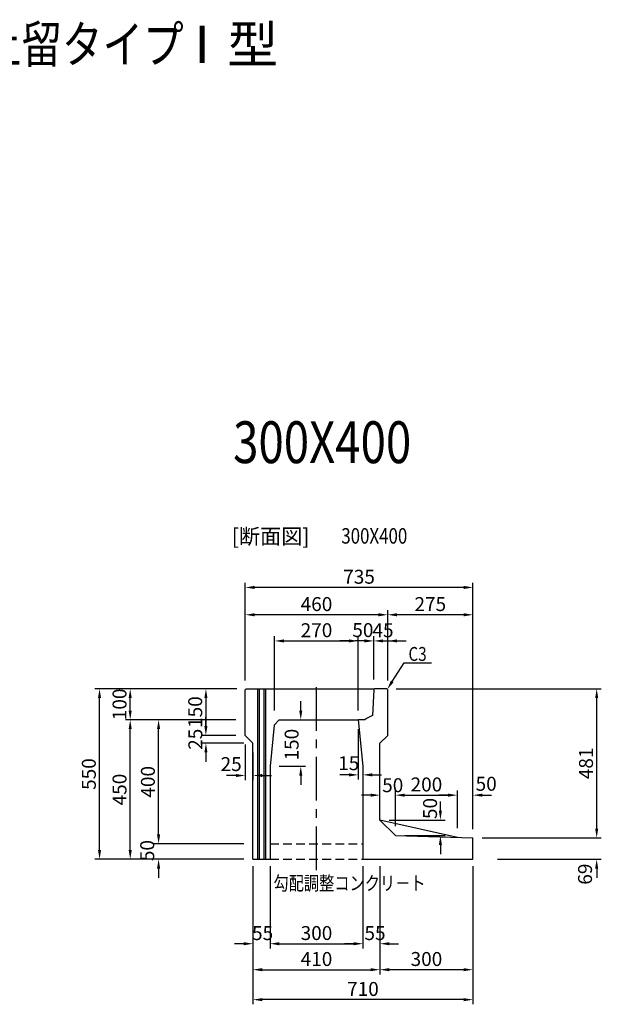
# Model space of a CAD drawing. Extents: x -129 to 15836, y -10019 to 5062.
# Drawn here: x 9021 to 10899, y 956 to 4134 of the extents above; entities that cross this region are included whole.
import ezdxf

# ---------------------------------------------------------------- set-up
doc = ezdxf.new("R2010")
doc.units = 0
doc.header["$LTSCALE"] = 150
doc.header["$MEASUREMENT"] = 0
doc.linetypes.add('CENTER', pattern=[2, 1.25, -0.25, 0.25, -0.25])
doc.linetypes.add('HIDDEN', pattern=[0.375, 0.25, -0.125])
doc.layers.get('Defpoints').update_dxf_attribs({"linetype": 'CONTINUOUS'})
for name, color, linetype in [('1HASEN', 5, 'CENTER'), ('HAIKIN', 2, 'CONTINUOUS'), ('HASEN', 4, 'HIDDEN'), ('HOJO', 7, 'CONTINUOUS'), ('SEIHIN', 3, 'CONTINUOUS'), ('SUNPOU', 1, 'CONTINUOUS')]:
    doc.layers.add(name, color=color, linetype=linetype)
doc.styles.add('MS ゴシック', font='txt')
doc.styles.get("Standard").update_dxf_attribs({"font": 'TXT.shx', "width": 0.8, "bigfont": 'BIGFONT.shx'})
doc.dimstyles.get("Standard").update_dxf_attribs({"dimtxt": 0.18, "dimasz": 0.18, "dimexe": 0.18, "dimexo": 0.0625, "dimgap": 0.09, "dimtad": 0, "dimtih": 1, "dimtoh": 1, "dimdec": 4, "dimzin": 0, "dimdsep": 46, "dimtxsty": 'STANDARD', "dimcen": 0.09, "dimadec": 0, "dimazin": 0, "dimtfac": 1, "dimtdec": 4, "dimtofl": 0, "dimtmove": 0, "dimatfit": 3, "dimfxl": 1, "dimtolj": 1, "dimtzin": 0, "dimarcsym": 0})

# ---------------------------------------------------------------- blocks, each defined once
blk = doc.blocks.new('*D226')
at = {"layer": 'Defpoints', "color": 0, "ltscale": 40, "transparency": 16777216}
for p in [(9749.1, 2213.2), (9749.1, 1974), (10209.1, 1971)]:
    blk.add_point(p, dxfattribs=at)
at = {"layer": 'SUNPOU', "color": 0, "lineweight": -2, "ltscale": 40, "transparency": 16777216}
for p, q in [((9749.1, 2004), (9749.1, 2228.2)), ((10209.1, 2001), (10209.1, 2228.2)), ((10179.1, 2213.2), (9779.1, 2213.2))]:
    blk.add_line(p, q, dxfattribs=at)
at = {"layer": 'SUNPOU', "color": 0, "ltscale": 40, "transparency": 16777216}
for points in [[(9779.1, 2218.2), (9779.1, 2208.2), (9749.1, 2213.2)], [(10179.1, 2218.2), (10179.1, 2208.2), (10209.1, 2213.2)]]:
    blk.add_solid(points, dxfattribs=at)
at = {"layer": 'SUNPOU', "color": 0, "ltscale": 40, "transparency": 16777216, "insert": (9979.1, 2247.7), "char_height": 45, "attachment_point": 5}
blk.add_mtext('\\A1;460', dxfattribs=at)
blk = doc.blocks.new('*D227')
at = {"layer": 'Defpoints', "color": 0, "transparency": 16777216}
for p in [(10114.1, 2128.8), (9844.1, 1874), (10114.1, 1874)]:
    blk.add_point(p, dxfattribs=at)
at = {"layer": 'SUNPOU', "color": 0, "lineweight": -2, "transparency": 16777216}
for p, q in [((9844.1, 1904), (9844.1, 2143.8)), ((10114.1, 1904), (10114.1, 2143.8)), ((9874.1, 2128.8), (10084.1, 2128.8))]:
    blk.add_line(p, q, dxfattribs=at)
at = {"layer": 'SUNPOU', "color": 0, "transparency": 16777216}
for points in [[(9874.1, 2133.8), (9874.1, 2123.8), (9844.1, 2128.8)], [(10084.1, 2133.8), (10084.1, 2123.8), (10114.1, 2128.8)]]:
    blk.add_solid(points, dxfattribs=at)
at = {"layer": 'SUNPOU', "color": 0, "transparency": 16777216, "insert": (9979.1, 2163.3), "char_height": 45, "attachment_point": 5}
blk.add_mtext('\\A1;270', dxfattribs=at)
blk = doc.blocks.new('*D228')
at = {"layer": 'Defpoints', "color": 0, "transparency": 16777216}
for p in [(10164.1, 2128.8), (10164.1, 1974), (10114.1, 1874)]:
    blk.add_point(p, dxfattribs=at)
at = {"layer": 'SUNPOU', "color": 0, "lineweight": -2, "transparency": 16777216}
for p, q in [((10114.1, 1904), (10114.1, 2143.8)), ((10164.1, 2004), (10164.1, 2143.8)), ((10084.1, 2128.8), (10054.1, 2128.8)), ((10194.1, 2128.8), (10224.1, 2128.8))]:
    blk.add_line(p, q, dxfattribs=at)
at = {"layer": 'SUNPOU', "color": 0, "transparency": 16777216}
for points in [[(10084.1, 2133.8), (10084.1, 2123.8), (10114.1, 2128.8)], [(10194.1, 2133.8), (10194.1, 2123.8), (10164.1, 2128.8)]]:
    blk.add_solid(points, dxfattribs=at)
at = {"layer": 'SUNPOU', "color": 0, "transparency": 16777216, "insert": (10128.9, 2163.8), "char_height": 45, "attachment_point": 5}
blk.add_mtext('\\A1;50', dxfattribs=at)
blk = doc.blocks.new('*D229')
at = {"layer": 'Defpoints', "color": 0, "transparency": 16777216}
for p in [(10209.1, 2128.8), (10164.1, 1974), (10209.1, 1974)]:
    blk.add_point(p, dxfattribs=at)
at = {"layer": 'SUNPOU', "color": 0, "lineweight": -2, "transparency": 16777216}
for p, q in [((10164.1, 2004), (10164.1, 2143.8)), ((10209.1, 2004), (10209.1, 2143.8)), ((10134.1, 2128.8), (10104.1, 2128.8)), ((10239.1, 2128.8), (10269.1, 2128.8))]:
    blk.add_line(p, q, dxfattribs=at)
at = {"layer": 'SUNPOU', "color": 0, "transparency": 16777216}
for points in [[(10134.1, 2133.8), (10134.1, 2123.8), (10164.1, 2128.8)], [(10239.1, 2133.8), (10239.1, 2123.8), (10209.1, 2128.8)]]:
    blk.add_solid(points, dxfattribs=at)
at = {"layer": 'SUNPOU', "color": 0, "transparency": 16777216, "insert": (10193.9, 2163.1), "char_height": 45, "attachment_point": 5}
blk.add_mtext('\\A1;45', dxfattribs=at)
blk = doc.blocks.new('*D230')
at = {"layer": 'Defpoints', "color": 0, "transparency": 16777216}
for p in [(9749.1, 1974), (9622.1, 1824), (9749.1, 1824)]:
    blk.add_point(p, dxfattribs=at)
at = {"layer": 'SUNPOU', "color": 0, "lineweight": -2, "transparency": 16777216}
for p, q in [((9719.1, 1974), (9607.1, 1974)), ((9622.1, 1944), (9622.1, 1854)), ((9719.1, 1824), (9607.1, 1824))]:
    blk.add_line(p, q, dxfattribs=at)
at = {"layer": 'SUNPOU', "color": 0, "transparency": 16777216}
for points in [[(9617.1, 1944), (9627.1, 1944), (9622.1, 1974)], [(9617.1, 1854), (9627.1, 1854), (9622.1, 1824)]]:
    blk.add_solid(points, dxfattribs=at)
at = {"layer": 'SUNPOU', "color": 0, "transparency": 16777216, "insert": (9587.6, 1899), "char_height": 45, "attachment_point": 5, "rotation": 90}
blk.add_mtext('\\A1;150', dxfattribs=at)
blk = doc.blocks.new('*D231')
at = {"layer": 'Defpoints', "color": 0, "transparency": 16777216}
for p in [(9749.1, 1824), (9622.1, 1799), (9774.1, 1799)]:
    blk.add_point(p, dxfattribs=at)
at = {"layer": 'SUNPOU', "color": 0, "lineweight": -2, "transparency": 16777216}
for p, q in [((9622.1, 1854), (9622.1, 1884)), ((9719.1, 1824), (9607.1, 1824)), ((9744.1, 1799), (9607.1, 1799)), ((9622.1, 1769), (9622.1, 1739))]:
    blk.add_line(p, q, dxfattribs=at)
at = {"layer": 'SUNPOU', "color": 0, "transparency": 16777216}
for points in [[(9617.1, 1854), (9627.1, 1854), (9622.1, 1824)], [(9617.1, 1769), (9627.1, 1769), (9622.1, 1799)]]:
    blk.add_solid(points, dxfattribs=at)
at = {"layer": 'SUNPOU', "color": 0, "transparency": 16777216, "insert": (9588, 1811.3), "char_height": 45, "attachment_point": 5, "rotation": 90}
blk.add_mtext('\\A1;25', dxfattribs=at)
blk = doc.blocks.new('*D232')
at = {"layer": 'Defpoints', "color": 0, "transparency": 16777216}
for p in [(9749.1, 1824), (9774.1, 1799), (9774.1, 1694.3)]:
    blk.add_point(p, dxfattribs=at)
at = {"layer": 'SUNPOU', "color": 0, "lineweight": -2, "transparency": 16777216}
for p, q in [((9749.1, 1794), (9749.1, 1679.3)), ((9774.1, 1769), (9774.1, 1679.3)), ((9719.1, 1694.3), (9689.1, 1694.3)), ((9804.1, 1694.3), (9834.1, 1694.3))]:
    blk.add_line(p, q, dxfattribs=at)
at = {"layer": 'SUNPOU', "color": 0, "transparency": 16777216}
for points in [[(9719.1, 1699.3), (9719.1, 1689.3), (9749.1, 1694.3)], [(9804.1, 1699.3), (9804.1, 1689.3), (9774.1, 1694.3)]]:
    blk.add_solid(points, dxfattribs=at)
at = {"layer": 'SUNPOU', "color": 0, "transparency": 16777216, "insert": (9703.6, 1731.2), "char_height": 45, "attachment_point": 5}
blk.add_mtext('\\A1;25', dxfattribs=at)
blk = doc.blocks.new('*D233')
at = {"layer": 'Defpoints', "color": 0, "transparency": 16777216}
for p in [(9859.1, 1874), (9928.4, 1874), (9829.1, 1724)]:
    blk.add_point(p, dxfattribs=at)
at = {"layer": 'SUNPOU', "color": 0, "lineweight": -2, "transparency": 16777216}
for p, q in [((9928.4, 1904), (9928.4, 1934)), ((9889.1, 1874), (9943.4, 1874)), ((9859.1, 1724), (9943.4, 1724)), ((9928.4, 1694), (9928.4, 1664))]:
    blk.add_line(p, q, dxfattribs=at)
at = {"layer": 'SUNPOU', "color": 0, "transparency": 16777216}
for points in [[(9923.4, 1904), (9933.4, 1904), (9928.4, 1874)], [(9923.4, 1694), (9933.4, 1694), (9928.4, 1724)]]:
    blk.add_solid(points, dxfattribs=at)
at = {"layer": 'SUNPOU', "color": 0, "transparency": 16777216, "insert": (9898.9, 1794), "char_height": 45, "attachment_point": 5, "rotation": 90}
blk.add_mtext('\\A1;150', dxfattribs=at)
blk = doc.blocks.new('*D234')
at = {"layer": 'Defpoints', "color": 0, "transparency": 16777216}
for p in [(10114.1, 1874), (10129.1, 1724), (10129.1, 1696.4)]:
    blk.add_point(p, dxfattribs=at)
at = {"layer": 'SUNPOU', "color": 0, "lineweight": -2, "transparency": 16777216}
for p, q in [((10114.1, 1844), (10114.1, 1681.4)), ((10084.1, 1696.4), (10054.1, 1696.4)), ((10129.1, 1694), (10129.1, 1681.4)), ((10159.1, 1696.4), (10189.1, 1696.4))]:
    blk.add_line(p, q, dxfattribs=at)
at = {"layer": 'SUNPOU', "color": 0, "transparency": 16777216}
for points in [[(10084.1, 1701.4), (10084.1, 1691.4), (10114.1, 1696.4)], [(10159.1, 1701.4), (10159.1, 1691.4), (10129.1, 1696.4)]]:
    blk.add_solid(points, dxfattribs=at)
at = {"layer": 'SUNPOU', "color": 0, "transparency": 16777216, "insert": (10083.3, 1734.1), "char_height": 45, "attachment_point": 5}
blk.add_mtext('\\A1;15', dxfattribs=at)
blk = doc.blocks.new('*D235')
at = {"layer": 'Defpoints', "color": 0, "transparency": 16777216}
for p in [(9774.1, 1431.2), (10184.1, 1431.2), (10184.1, 1067.5)]:
    blk.add_point(p, dxfattribs=at)
at = {"layer": 'SUNPOU', "color": 0, "lineweight": -2, "transparency": 16777216}
for p, q in [((9774.1, 1401.2), (9774.1, 1052.5)), ((10184.1, 1401.2), (10184.1, 1052.5)), ((9804.1, 1067.5), (10154.1, 1067.5))]:
    blk.add_line(p, q, dxfattribs=at)
at = {"layer": 'SUNPOU', "color": 0, "transparency": 16777216}
for points in [[(9804.1, 1072.5), (9804.1, 1062.5), (9774.1, 1067.5)], [(10154.1, 1072.5), (10154.1, 1062.5), (10184.1, 1067.5)]]:
    blk.add_solid(points, dxfattribs=at)
at = {"layer": 'SUNPOU', "color": 0, "transparency": 16777216, "insert": (9979.1, 1102), "char_height": 45, "attachment_point": 5}
blk.add_mtext('\\A1;410', dxfattribs=at)
blk = doc.blocks.new('*D236')
at = {"layer": 'Defpoints', "color": 0, "transparency": 16777216}
for p in [(9829.1, 1431.2), (10129.1, 1431.2), (10129.1, 1151.3)]:
    blk.add_point(p, dxfattribs=at)
at = {"layer": 'SUNPOU', "color": 0, "lineweight": -2, "transparency": 16777216}
for p, q in [((9829.1, 1401.2), (9829.1, 1136.3)), ((10129.1, 1401.2), (10129.1, 1136.3)), ((9859.1, 1151.3), (10099.1, 1151.3))]:
    blk.add_line(p, q, dxfattribs=at)
at = {"layer": 'SUNPOU', "color": 0, "transparency": 16777216}
for points in [[(9859.1, 1156.3), (9859.1, 1146.3), (9829.1, 1151.3)], [(10099.1, 1156.3), (10099.1, 1146.3), (10129.1, 1151.3)]]:
    blk.add_solid(points, dxfattribs=at)
at = {"layer": 'SUNPOU', "color": 0, "transparency": 16777216, "insert": (9979.1, 1185.8), "char_height": 45, "attachment_point": 5}
blk.add_mtext('\\A1;300', dxfattribs=at)
blk = doc.blocks.new('*D237')
at = {"layer": 'Defpoints', "color": 0, "transparency": 16777216}
for p in [(9774.1, 1431.2), (9829.1, 1431.2), (9774.1, 1151.3)]:
    blk.add_point(p, dxfattribs=at)
at = {"layer": 'SUNPOU', "color": 0, "lineweight": -2, "transparency": 16777216}
for p, q in [((9774.1, 1401.2), (9774.1, 1136.3)), ((9829.1, 1401.2), (9829.1, 1136.3)), ((9744.1, 1151.3), (9714.1, 1151.3)), ((9859.1, 1151.3), (9889.1, 1151.3))]:
    blk.add_line(p, q, dxfattribs=at)
at = {"layer": 'SUNPOU', "color": 0, "transparency": 16777216}
for points in [[(9744.1, 1156.3), (9744.1, 1146.3), (9774.1, 1151.3)], [(9859.1, 1156.3), (9859.1, 1146.3), (9829.1, 1151.3)]]:
    blk.add_solid(points, dxfattribs=at)
at = {"layer": 'SUNPOU', "color": 0, "transparency": 16777216, "insert": (9805.1, 1185.6), "char_height": 45, "attachment_point": 5}
blk.add_mtext('\\A1;55', dxfattribs=at)
blk = doc.blocks.new('*D238')
at = {"layer": 'Defpoints', "color": 0, "transparency": 16777216}
for p in [(10129.1, 1431.2), (10184.1, 1431.2), (10184.1, 1151.3)]:
    blk.add_point(p, dxfattribs=at)
at = {"layer": 'SUNPOU', "color": 0, "lineweight": -2, "transparency": 16777216}
for p, q in [((10129.1, 1401.2), (10129.1, 1136.3)), ((10184.1, 1401.2), (10184.1, 1136.3)), ((10099.1, 1151.3), (10069.1, 1151.3)), ((10214.1, 1151.3), (10244.1, 1151.3))]:
    blk.add_line(p, q, dxfattribs=at)
at = {"layer": 'SUNPOU', "color": 0, "transparency": 16777216}
for points in [[(10099.1, 1156.3), (10099.1, 1146.3), (10129.1, 1151.3)], [(10214.1, 1156.3), (10214.1, 1146.3), (10184.1, 1151.3)]]:
    blk.add_solid(points, dxfattribs=at)
at = {"layer": 'SUNPOU', "color": 0, "transparency": 16777216, "insert": (10168.1, 1185.6), "char_height": 45, "attachment_point": 5}
blk.add_mtext('\\A1;55', dxfattribs=at)
blk = doc.blocks.new('*D239')
at = {"layer": 'Defpoints', "color": 0, "transparency": 16777216}
for p in [(9377.7, 1974), (9752.1, 1974), (9749.1, 1874)]:
    blk.add_point(p, dxfattribs=at)
at = {"layer": 'SUNPOU', "color": 0, "lineweight": -2, "transparency": 16777216}
for p, q in [((9722.1, 1974), (9362.7, 1974)), ((9377.7, 1904), (9377.7, 1944)), ((9719.1, 1874), (9362.7, 1874))]:
    blk.add_line(p, q, dxfattribs=at)
at = {"layer": 'SUNPOU', "color": 0, "transparency": 16777216}
for points in [[(9372.7, 1944), (9382.7, 1944), (9377.7, 1974)], [(9372.7, 1904), (9382.7, 1904), (9377.7, 1874)]]:
    blk.add_solid(points, dxfattribs=at)
at = {"layer": 'SUNPOU', "color": 0, "transparency": 16777216, "insert": (9343.2, 1924), "char_height": 45, "attachment_point": 5, "rotation": 90}
blk.add_mtext('\\A1;100', dxfattribs=at)
blk = doc.blocks.new('*D240')
at = {"layer": 'Defpoints', "color": 0, "transparency": 16777216}
for p in [(9469.3, 1874), (9749.1, 1874), (9774.1, 1474)]:
    blk.add_point(p, dxfattribs=at)
at = {"layer": 'SUNPOU', "color": 0, "lineweight": -2, "transparency": 16777216}
for p, q in [((9719.1, 1874), (9454.3, 1874)), ((9469.3, 1504), (9469.3, 1844)), ((9744.1, 1474), (9454.3, 1474))]:
    blk.add_line(p, q, dxfattribs=at)
at = {"layer": 'SUNPOU', "color": 0, "transparency": 16777216}
for points in [[(9464.3, 1844), (9474.3, 1844), (9469.3, 1874)], [(9464.3, 1504), (9474.3, 1504), (9469.3, 1474)]]:
    blk.add_solid(points, dxfattribs=at)
at = {"layer": 'SUNPOU', "color": 0, "transparency": 16777216, "insert": (9434.8, 1674), "char_height": 45, "attachment_point": 5, "rotation": 90}
blk.add_mtext('\\A1;400', dxfattribs=at)
blk = doc.blocks.new('*D241')
at = {"layer": 'Defpoints', "color": 0, "transparency": 16777216}
for p in [(9774.1, 1474), (9469.3, 1424), (9774.1, 1424)]:
    blk.add_point(p, dxfattribs=at)
at = {"layer": 'SUNPOU', "color": 0, "lineweight": -2, "transparency": 16777216}
for p, q in [((9469.3, 1504), (9469.3, 1534)), ((9744.1, 1474), (9454.3, 1474)), ((9744.1, 1424), (9454.3, 1424)), ((9469.3, 1394), (9469.3, 1364))]:
    blk.add_line(p, q, dxfattribs=at)
at = {"layer": 'SUNPOU', "color": 0, "transparency": 16777216}
for points in [[(9464.3, 1504), (9474.3, 1504), (9469.3, 1474)], [(9464.3, 1394), (9474.3, 1394), (9469.3, 1424)]]:
    blk.add_solid(points, dxfattribs=at)
at = {"layer": 'SUNPOU', "color": 0, "transparency": 16777216, "insert": (9432.6, 1452), "char_height": 45, "attachment_point": 5, "rotation": 90}
blk.add_mtext('\\A1;50', dxfattribs=at)
blk = doc.blocks.new('*D242')
at = {"layer": 'Defpoints', "color": 0, "transparency": 16777216}
for p in [(9278.7, 1974), (9752.1, 1974), (9774.1, 1424)]:
    blk.add_point(p, dxfattribs=at)
at = {"layer": 'SUNPOU', "color": 0, "lineweight": -2, "transparency": 16777216}
for p, q in [((9722.1, 1974), (9263.7, 1974)), ((9278.7, 1454), (9278.7, 1944)), ((9744.1, 1424), (9263.7, 1424))]:
    blk.add_line(p, q, dxfattribs=at)
at = {"layer": 'SUNPOU', "color": 0, "transparency": 16777216}
for points in [[(9273.7, 1944), (9283.7, 1944), (9278.7, 1974)], [(9273.7, 1454), (9283.7, 1454), (9278.7, 1424)]]:
    blk.add_solid(points, dxfattribs=at)
at = {"layer": 'SUNPOU', "color": 0, "transparency": 16777216, "insert": (9244.2, 1699), "char_height": 45, "attachment_point": 5, "rotation": 90}
blk.add_mtext('\\A1;550', dxfattribs=at)
blk = doc.blocks.new('*D243')
at = {"layer": 'Defpoints', "color": 0, "transparency": 16777216}
for p in [(10184.1, 1431.2), (10484.1, 1431.2), (10184.1, 1067.5)]:
    blk.add_point(p, dxfattribs=at)
at = {"layer": 'SUNPOU', "color": 0, "lineweight": -2, "transparency": 16777216}
for p, q in [((10184.1, 1401.2), (10184.1, 1052.5)), ((10484.1, 1401.2), (10484.1, 1052.5)), ((10454.1, 1067.5), (10214.1, 1067.5))]:
    blk.add_line(p, q, dxfattribs=at)
at = {"layer": 'SUNPOU', "color": 0, "transparency": 16777216}
for points in [[(10214.1, 1072.5), (10214.1, 1062.5), (10184.1, 1067.5)], [(10454.1, 1072.5), (10454.1, 1062.5), (10484.1, 1067.5)]]:
    blk.add_solid(points, dxfattribs=at)
at = {"layer": 'SUNPOU', "color": 0, "transparency": 16777216, "insert": (10334.1, 1102), "char_height": 45, "attachment_point": 5}
blk.add_mtext('\\A1;300', dxfattribs=at)
blk = doc.blocks.new('*D244')
at = {"layer": 'Defpoints', "color": 0, "ltscale": 40, "transparency": 16777216}
for p in [(9749.1, 2301.4), (9749.1, 1971), (10484.1, 1493)]:
    blk.add_point(p, dxfattribs=at)
at = {"layer": 'SUNPOU', "color": 0, "lineweight": -2, "ltscale": 40, "transparency": 16777216}
for p, q in [((9749.1, 2001), (9749.1, 2316.4)), ((10454.1, 2301.4), (9779.1, 2301.4)), ((10484.1, 1523), (10484.1, 2316.4))]:
    blk.add_line(p, q, dxfattribs=at)
at = {"layer": 'SUNPOU', "color": 0, "ltscale": 40, "transparency": 16777216}
for points in [[(9779.1, 2306.4), (9779.1, 2296.4), (9749.1, 2301.4)], [(10454.1, 2306.4), (10454.1, 2296.4), (10484.1, 2301.4)]]:
    blk.add_solid(points, dxfattribs=at)
at = {"layer": 'SUNPOU', "color": 0, "ltscale": 40, "transparency": 16777216, "insert": (10116.6, 2335.9), "char_height": 45, "attachment_point": 5}
blk.add_mtext('\\A1;735', dxfattribs=at)
blk = doc.blocks.new('*D245')
at = {"layer": 'Defpoints', "color": 0, "ltscale": 40, "transparency": 16777216}
for p in [(10209.1, 2213.2), (10209.1, 1971), (10484.1, 1493)]:
    blk.add_point(p, dxfattribs=at)
at = {"layer": 'SUNPOU', "color": 0, "lineweight": -2, "ltscale": 40, "transparency": 16777216}
for p, q in [((10209.1, 2001), (10209.1, 2228.2)), ((10484.1, 1523), (10484.1, 2228.2)), ((10454.1, 2213.2), (10239.1, 2213.2))]:
    blk.add_line(p, q, dxfattribs=at)
at = {"layer": 'SUNPOU', "color": 0, "ltscale": 40, "transparency": 16777216}
for points in [[(10239.1, 2218.2), (10239.1, 2208.2), (10209.1, 2213.2)], [(10454.1, 2218.2), (10454.1, 2208.2), (10484.1, 2213.2)]]:
    blk.add_solid(points, dxfattribs=at)
at = {"layer": 'SUNPOU', "color": 0, "ltscale": 40, "transparency": 16777216, "insert": (10346.6, 2247.7), "char_height": 45, "attachment_point": 5}
blk.add_mtext('\\A1;275', dxfattribs=at)
blk = doc.blocks.new('*D270')
at = {"layer": 'Defpoints', "color": 0, "transparency": 16777216}
for p in [(10484.1, 1493), (10883.8, 1493), (10534.1, 1424)]:
    blk.add_point(p, dxfattribs=at)
at = {"layer": 'SUNPOU', "color": 0, "lineweight": -2, "transparency": 16777216}
for p, q in [((10883.8, 1523), (10883.8, 1553)), ((10514.1, 1493), (10898.8, 1493)), ((10564.1, 1424), (10898.8, 1424)), ((10883.8, 1394), (10883.8, 1364))]:
    blk.add_line(p, q, dxfattribs=at)
at = {"layer": 'SUNPOU', "color": 0, "transparency": 16777216}
for points in [[(10878.8, 1523), (10888.8, 1523), (10883.8, 1493)], [(10878.8, 1394), (10888.8, 1394), (10883.8, 1424)]]:
    blk.add_solid(points, dxfattribs=at)
at = {"layer": 'SUNPOU', "color": 0, "transparency": 16777216, "insert": (10846.2, 1376), "char_height": 45, "attachment_point": 5, "rotation": 90}
blk.add_mtext('\\A1;69', dxfattribs=at)
blk = doc.blocks.new('*D271')
at = {"layer": 'Defpoints', "color": 0, "transparency": 16777216}
for p in [(10206.1, 1974), (10883.8, 1974), (10484.1, 1493)]:
    blk.add_point(p, dxfattribs=at)
at = {"layer": 'SUNPOU', "color": 0, "lineweight": -2, "transparency": 16777216}
for p, q in [((10236.1, 1974), (10898.8, 1974)), ((10883.8, 1523), (10883.8, 1944)), ((10514.1, 1493), (10898.8, 1493))]:
    blk.add_line(p, q, dxfattribs=at)
at = {"layer": 'SUNPOU', "color": 0, "transparency": 16777216}
for points in [[(10878.8, 1944), (10888.8, 1944), (10883.8, 1974)], [(10878.8, 1523), (10888.8, 1523), (10883.8, 1493)]]:
    blk.add_solid(points, dxfattribs=at)
at = {"layer": 'SUNPOU', "color": 0, "transparency": 16777216, "insert": (10849.3, 1733.5), "char_height": 45, "attachment_point": 5, "rotation": 90}
blk.add_mtext('\\A1;481', dxfattribs=at)
blk = doc.blocks.new('*D275')
at = {"layer": 'Defpoints', "color": 0, "transparency": 16777216}
for p in [(9774.143396, 1423.993651), (10484.143396, 1423.993651), (9774.143396, 970.769365)]:
    blk.add_point(p, dxfattribs=at)
at = {"layer": 'SUNPOU', "color": 0, "lineweight": -2, "transparency": 16777216}
for p, q in [((9774.143396, 1393.993651), (9774.143396, 955.769365)), ((10484.143396, 1393.993651), (10484.143396, 955.769365)), ((10454.143396, 970.769365), (9804.143396, 970.769365))]:
    blk.add_line(p, q, dxfattribs=at)
at = {"layer": 'SUNPOU', "color": 0, "transparency": 16777216}
for points in [[(9804.143396, 975.769365), (9804.143396, 965.769365), (9774.143396, 970.769365)], [(10454.143396, 975.769365), (10454.143396, 965.769365), (10484.143396, 970.769365)]]:
    blk.add_solid(points, dxfattribs=at)
at = {"layer": 'SUNPOU', "color": 0, "transparency": 16777216, "insert": (10129.143396, 1005.269365), "char_height": 45, "attachment_point": 5}
blk.add_mtext('\\A1;710', dxfattribs=at)
blk = doc.blocks.new('*D281')
at = {"layer": 'Defpoints', "color": 0, "transparency": 16777216}
for p in [(10184.1, 1550.5), (10234.1, 1500.5), (10379.2, 1500.5)]:
    blk.add_point(p, dxfattribs=at)
at = {"layer": 'SUNPOU', "color": 0, "lineweight": -2, "transparency": 16777216}
for p, q in [((10379.2, 1580.5), (10379.2, 1610.5)), ((10214.1, 1550.5), (10394.2, 1550.5)), ((10264.1, 1500.5), (10394.2, 1500.5)), ((10379.2, 1470.5), (10379.2, 1440.5))]:
    blk.add_line(p, q, dxfattribs=at)
at = {"layer": 'SUNPOU', "color": 0, "transparency": 16777216}
for points in [[(10374.2, 1580.5), (10384.2, 1580.5), (10379.2, 1550.5)], [(10374.2, 1470.5), (10384.2, 1470.5), (10379.2, 1500.5)]]:
    blk.add_solid(points, dxfattribs=at)
at = {"layer": 'SUNPOU', "color": 0, "transparency": 16777216, "insert": (10345.8, 1587.8), "char_height": 45, "attachment_point": 5, "rotation": 90}
blk.add_mtext('\\A1;50', dxfattribs=at)
blk = doc.blocks.new('*D282')
at = {"layer": 'Defpoints', "color": 0, "transparency": 16777216}
for p in [(10434.1, 1630.9), (10434.1, 1494.5), (10484.1, 1491.5)]:
    blk.add_point(p, dxfattribs=at)
at = {"layer": 'SUNPOU', "color": 0, "lineweight": -2, "transparency": 16777216}
for p, q in [((10404.1, 1630.9), (10374.1, 1630.9)), ((10434.1, 1524.5), (10434.1, 1645.9)), ((10484.1, 1521.5), (10484.1, 1645.9)), ((10514.1, 1630.9), (10544.1, 1630.9))]:
    blk.add_line(p, q, dxfattribs=at)
at = {"layer": 'SUNPOU', "color": 0, "transparency": 16777216}
for points in [[(10404.1, 1635.9), (10404.1, 1625.9), (10434.1, 1630.9)], [(10514.1, 1635.9), (10514.1, 1625.9), (10484.1, 1630.9)]]:
    blk.add_solid(points, dxfattribs=at)
at = {"layer": 'SUNPOU', "color": 0, "transparency": 16777216, "insert": (10527, 1667.6), "char_height": 45, "attachment_point": 5}
blk.add_mtext('\\A1;50', dxfattribs=at)
blk = doc.blocks.new('*D283')
at = {"layer": 'Defpoints', "color": 0, "transparency": 16777216}
for p in [(10184.1, 1630.9), (10184.1, 1550.5), (10234.1, 1500.5)]:
    blk.add_point(p, dxfattribs=at)
at = {"layer": 'SUNPOU', "color": 0, "lineweight": -2, "transparency": 16777216}
for p, q in [((10154.1, 1630.9), (10124.1, 1630.9)), ((10184.1, 1580.5), (10184.1, 1645.9)), ((10234.1, 1530.5), (10234.1, 1645.9)), ((10264.1, 1630.9), (10294.1, 1630.9))]:
    blk.add_line(p, q, dxfattribs=at)
at = {"layer": 'SUNPOU', "color": 0, "transparency": 16777216}
for points in [[(10154.1, 1635.9), (10154.1, 1625.9), (10184.1, 1630.9)], [(10264.1, 1635.9), (10264.1, 1625.9), (10234.1, 1630.9)]]:
    blk.add_solid(points, dxfattribs=at)
at = {"layer": 'SUNPOU', "color": 0, "transparency": 16777216, "insert": (10225.3, 1663.1), "char_height": 45, "attachment_point": 5}
blk.add_mtext('\\A1;50', dxfattribs=at)
blk = doc.blocks.new('*D284')
at = {"layer": 'Defpoints', "color": 0, "transparency": 16777216}
for p in [(10434.1, 1630.9), (10234.1, 1500.5), (10434.1, 1494.5)]:
    blk.add_point(p, dxfattribs=at)
at = {"layer": 'SUNPOU', "color": 0, "lineweight": -2, "transparency": 16777216}
for p, q in [((10234.1, 1530.5), (10234.1, 1645.9)), ((10264.1, 1630.9), (10404.1, 1630.9)), ((10434.1, 1524.5), (10434.1, 1645.9))]:
    blk.add_line(p, q, dxfattribs=at)
at = {"layer": 'SUNPOU', "color": 0, "transparency": 16777216}
for points in [[(10264.1, 1635.9), (10264.1, 1625.9), (10234.1, 1630.9)], [(10404.1, 1635.9), (10404.1, 1625.9), (10434.1, 1630.9)]]:
    blk.add_solid(points, dxfattribs=at)
at = {"layer": 'SUNPOU', "color": 0, "transparency": 16777216, "insert": (10334.1, 1665.4), "char_height": 45, "attachment_point": 5}
blk.add_mtext('\\A1;200', dxfattribs=at)
blk = doc.blocks.new('*D290')
at = {"layer": 'Defpoints', "color": 0, "transparency": 16777216}
for p in [(9377.7, 1874), (9719.1, 1874), (9774.1, 1424)]:
    blk.add_point(p, dxfattribs=at)
at = {"layer": 'SUNPOU', "color": 0, "lineweight": -2, "transparency": 16777216}
for p, q in [((9689.1, 1874), (9362.7, 1874)), ((9377.7, 1454), (9377.7, 1844)), ((9744.1, 1424), (9362.7, 1424))]:
    blk.add_line(p, q, dxfattribs=at)
at = {"layer": 'SUNPOU', "color": 0, "transparency": 16777216}
for points in [[(9372.7, 1844), (9382.7, 1844), (9377.7, 1874)], [(9372.7, 1454), (9382.7, 1454), (9377.7, 1424)]]:
    blk.add_solid(points, dxfattribs=at)
at = {"layer": 'SUNPOU', "color": 0, "transparency": 16777216, "insert": (9343.2, 1649), "char_height": 45, "attachment_point": 5, "rotation": 90}
blk.add_mtext('\\A1;450', dxfattribs=at)

msp = doc.modelspace()

# ---------------------------------------------------------------- linework, layer by layer
at = {"layer": '1HASEN', "ltscale": 0.75}
msp.add_line((9979.14, 1388.94), (9979.14, 1993.99), dxfattribs=at)
at = {"layer": 'HASEN', "ltscale": 0.75}
for p, q in [((9829.14, 1473.99), (10129.14, 1473.99)), ((9829.14, 1423.99), (10129.14, 1423.99))]:
    msp.add_line(p, q, dxfattribs=at)
at = {"layer": 'SEIHIN', "ltscale": 40}
for p, q in [((9752.14, 1973.99), (9749.14, 1970.99)), ((9749.14, 1823.99), (9749.14, 1970.99)), ((9752.14, 1973.99), (9979.14, 1973.99)), ((10163.99, 1970.99), (10159.84, 1887.99)), ((10163.99, 1970.99), (10165.99, 1973.99)), ((10206.14, 1973.99), (10165.99, 1973.99)), ((10206.14, 1973.99), (10209.14, 1970.99)), ((10209.14, 1823.99), (10209.14, 1970.99)), ((9842.48, 1857.33), (9829.14, 1723.99)), ((9859.14, 1873.99), (9842.48, 1857.33)), ((9859.14, 1873.99), (9979.14, 1873.99)), ((10135.14, 1873.99), (10114.14, 1873.99)), ((10114.14, 1873.99), (10129.14, 1723.99)), ((9774.14, 1798.99), (9749.14, 1823.99)), ((10184.14, 1798.99), (10209.14, 1823.99)), ((9774.14, 1423.99), (9774.14, 1798.99)), ((10184.14, 1550.49), (10184.14, 1798.99)), ((9829.14, 1723.99), (9829.14, 1423.99)), ((10129.14, 1723.99), (10129.14, 1423.99)), ((10434.14, 1494.49), (10184.14, 1550.49)), ((10184.14, 1550.49), (10234.14, 1500.49)), ((10234.14, 1500.49), (10484.14, 1492.99)), ((10484.14, 1423.99), (10484.14, 1492.99)), ((9774.14, 1423.99), (9829.14, 1423.99)), ((10129.14, 1423.99), (10484.14, 1423.99))]:
    msp.add_line(p, q, dxfattribs=at)
msp.add_arc((10186.32, 1812.5), 80, 109.32347, 129.7658, dxfattribs=at)
at = {"layer": 'SUNPOU', "ltscale": 40}
for p, q in [((10223.7, 1997.84), (10261.99, 2058.3)), ((9789.14, 1973.99), (9789.14, 1423.99)), ((9794.14, 1973.99), (9794.14, 1423.99)), ((9809.14, 1973.99), (9809.14, 1423.99)), ((9814.14, 1973.99), (9814.14, 1423.99))]:
    msp.add_line(p, q, dxfattribs=at)
at = {"layer": 'SUNPOU'}
for p, q in [((10261.99, 2058.3), (10350.61, 2058.3)), ((9979.14, 1973.99), (10165.99, 1973.99)), ((9979.14, 1873.99), (10114.14, 1873.99))]:
    msp.add_line(p, q, dxfattribs=at)
at = {"layer": 'SUNPOU', "ltscale": 40}
msp.add_solid([(10227.92, 1995.16), (10207.64, 1972.49), (10219.47, 2000.51)], dxfattribs=at)

# ---------------------------------------------------------------- texts
at = {"layer": 'HAIKIN'}
msp.add_text('[断面図]', height=50, dxfattribs=at).set_placement((9705.69, 2441.2))
at = {"layer": 'HAIKIN', "width": 0.8}
msp.add_text('300X400', height=50, dxfattribs=at).set_placement((10059.31, 2442.84))
at = {"layer": 'HOJO', "width": 0.8}
for s, height, p in [('RVデザイン自由勾配側溝 土留タイプ', 120, (7398.06, 3994.65)), ('300X400', 135, (9709.97, 2702.78))]:
    msp.add_text(s, height=height, dxfattribs=at).set_placement(p)
at = {"layer": 'HOJO', "style": 'MS ゴシック'}
msp.add_text('Ⅰ型', height=120, dxfattribs=at).set_placement((9527.92, 3994.65))
at = {"layer": 'SUNPOU', "width": 0.8}
for s, p in [('C3', (10276.17, 2064.18)), ('勾配調整コンクリ－ト', (9840.2, 1324.21))]:
    msp.add_text(s, height=45, dxfattribs=at).set_placement(p)

# ---------------------------------------------------------------- dimensions: what is measured, and where the dimension line sits
at = {"layer": 'SUNPOU', "ltscale": 40}
for base, p1, p2, picture, middle in [((9749.14, 2301.39), (10484.14, 1492.99), (9749.14, 1970.99), '*D244', (10116.64, 2335.89)), ((9749.14, 2213.15), (10209.14, 1970.99), (9749.14, 1973.99), '*D226', (9979.14, 2247.65)), ((10209.14, 2213.15), (10484.14, 1492.99), (10209.14, 1970.99), '*D245', (10346.64, 2247.65))]:
    dim = msp.add_linear_dim(base=base, p1=p1, p2=p2, dimstyle='STANDARD', override={"dimscale": 15, "dimtxt": 3, "dimasz": 2, "dimexe": 1, "dimexo": 2, "dimgap": 0.8, "dimtad": 1, "dimtih": 0, "dimtoh": 0, "dimdec": 0, "dimzin": 8, "dimcen": 0, "dimadec": 4, "dimtdec": 0, "dimtvp": 1, "dimtzin": 8}, dxfattribs=at)
    dim.commit()
    dim.dimension.update_dxf_attribs({"geometry": picture, "text_midpoint": middle})
at = {"layer": 'SUNPOU'}
for base, p1, p2, picture, middle in [((10164.14, 2128.8), (10114.14, 1873.99), (10164.14, 1973.99), '*D228', (10128.91, 2163.81)), ((10209.14, 2128.8), (10164.14, 1973.99), (10209.14, 1973.99), '*D229', (10193.86, 2163.11)), ((10129.14, 1696.44), (10114.14, 1873.99), (10129.14, 1723.99), '*D234', (10083.28, 1734.08)), ((9774.14, 1694.26), (9749.14, 1823.99), (9774.14, 1798.99), '*D232', (9703.61, 1731.18)), ((10184.14, 1630.91), (10234.14, 1500.49), (10184.14, 1550.49), '*D283', (10225.32, 1663.08)), ((10434.14, 1630.91), (10484.14, 1491.49), (10434.14, 1494.49), '*D282', (10527.04, 1667.56)), ((10184.14, 1151.35), (10129.14, 1431.25), (10184.14, 1431.25), '*D238', (10168.14, 1185.59))]:
    dim = msp.add_linear_dim(base=base, p1=p1, p2=p2, dimstyle='STANDARD', override={"dimscale": 15, "dimtxt": 3, "dimasz": 2, "dimexe": 1, "dimexo": 2, "dimgap": 0.8, "dimtad": 1, "dimtih": 0, "dimtoh": 0, "dimdec": 0, "dimzin": 8, "dimcen": 0, "dimadec": 4, "dimtdec": 0, "dimtmove": 2, "dimtvp": 1, "dimtzin": 8}, dxfattribs=at)
    dim.commit()
    dim.dimension.update_dxf_attribs({"geometry": picture, "text_midpoint": middle, "dimtype": 160})
for base, p1, p2, picture, middle in [((10114.14, 2128.8), (9844.14, 1873.99), (10114.14, 1873.99), '*D227', (9979.14, 2163.3)), ((10434.14, 1630.91), (10234.14, 1500.49), (10434.14, 1494.49), '*D284', (10334.14, 1665.41)), ((10184.14, 1067.55), (9774.14, 1431.25), (10184.14, 1431.25), '*D235', (9979.14, 1102.05)), ((10129.14, 1151.35), (9829.14, 1431.25), (10129.14, 1431.25), '*D236', (9979.14, 1185.85)), ((10184.14, 1067.55), (10484.14, 1431.25), (10184.14, 1431.25), '*D243', (10334.14, 1102.05)), ((9774.14, 970.77), (10484.14, 1423.99), (9774.14, 1423.99), '*D275', (10129.14, 1005.27))]:
    dim = msp.add_linear_dim(base=base, p1=p1, p2=p2, dimstyle='STANDARD', override={"dimscale": 15, "dimtxt": 3, "dimasz": 2, "dimexe": 1, "dimexo": 2, "dimgap": 0.8, "dimtad": 1, "dimtih": 0, "dimtoh": 0, "dimdec": 0, "dimzin": 8, "dimcen": 0, "dimadec": 4, "dimtdec": 0, "dimtmove": 2, "dimtvp": 1, "dimtzin": 8}, dxfattribs=at)
    dim.commit()
    dim.dimension.update_dxf_attribs({"geometry": picture, "text_midpoint": middle})
for base, p1, p2, picture, middle in [((9278.68, 1973.99), (9774.14, 1423.99), (9752.14, 1973.99), '*D242', (9244.18, 1698.99)), ((9377.7, 1973.99), (9749.14, 1873.99), (9752.14, 1973.99), '*D239', (9343.2, 1923.99)), ((9622.09, 1823.99), (9749.14, 1973.99), (9749.14, 1823.99), '*D230', (9587.59, 1898.99)), ((10883.75, 1973.99), (10484.14, 1492.99), (10206.14, 1973.99), '*D271', (10849.25, 1733.49)), ((9377.7, 1873.99), (9774.14, 1423.99), (9719.14, 1873.99), '*D290', (9343.2, 1648.99)), ((9469.26, 1873.99), (9774.14, 1473.99), (9749.14, 1873.99), '*D240', (9434.76, 1673.99))]:
    dim = msp.add_linear_dim(base=base, p1=p1, p2=p2, angle=90, dimstyle='STANDARD', override={"dimscale": 15, "dimtxt": 3, "dimasz": 2, "dimexe": 1, "dimexo": 2, "dimgap": 0.8, "dimtad": 1, "dimtih": 0, "dimtoh": 0, "dimdec": 0, "dimzin": 8, "dimcen": 0, "dimadec": 4, "dimtdec": 0, "dimtmove": 2, "dimtvp": 1, "dimtzin": 8}, dxfattribs=at)
    dim.commit()
    dim.dimension.update_dxf_attribs({"geometry": picture, "text_midpoint": middle})
for base, p1, p2, angle, picture, middle in [((9928.45, 1873.99), (9829.14, 1723.99), (9859.14, 1873.99), 90, '*D233', (9898.95, 1793.99)), ((9622.09, 1798.99), (9749.14, 1823.99), (9774.14, 1798.99), 90, '*D231', (9587.96, 1811.33)), ((10379.21, 1500.49), (10184.14, 1550.49), (10234.14, 1500.49), 90, '*D281', (10345.79, 1587.83)), ((9469.26, 1423.99), (9774.14, 1473.99), (9774.14, 1423.99), 90, '*D241', (9432.56, 1452.04)), ((10883.75, 1492.99), (10534.14, 1423.99), (10484.14, 1492.99), 90, '*D270', (10846.24, 1376)), ((9774.14, 1151.35), (9829.14, 1431.25), (9774.14, 1431.25), 180, '*D237', (9805.14, 1185.59))]:
    dim = msp.add_linear_dim(base=base, p1=p1, p2=p2, angle=angle, dimstyle='STANDARD', override={"dimscale": 15, "dimtxt": 3, "dimasz": 2, "dimexe": 1, "dimexo": 2, "dimgap": 0.8, "dimtad": 1, "dimtih": 0, "dimtoh": 0, "dimdec": 0, "dimzin": 8, "dimcen": 0, "dimadec": 4, "dimtdec": 0, "dimtmove": 2, "dimtvp": 1, "dimtzin": 8}, dxfattribs=at)
    dim.commit()
    dim.dimension.update_dxf_attribs({"geometry": picture, "text_midpoint": middle, "dimtype": 160})

doc.saveas('drawing.dxf')
